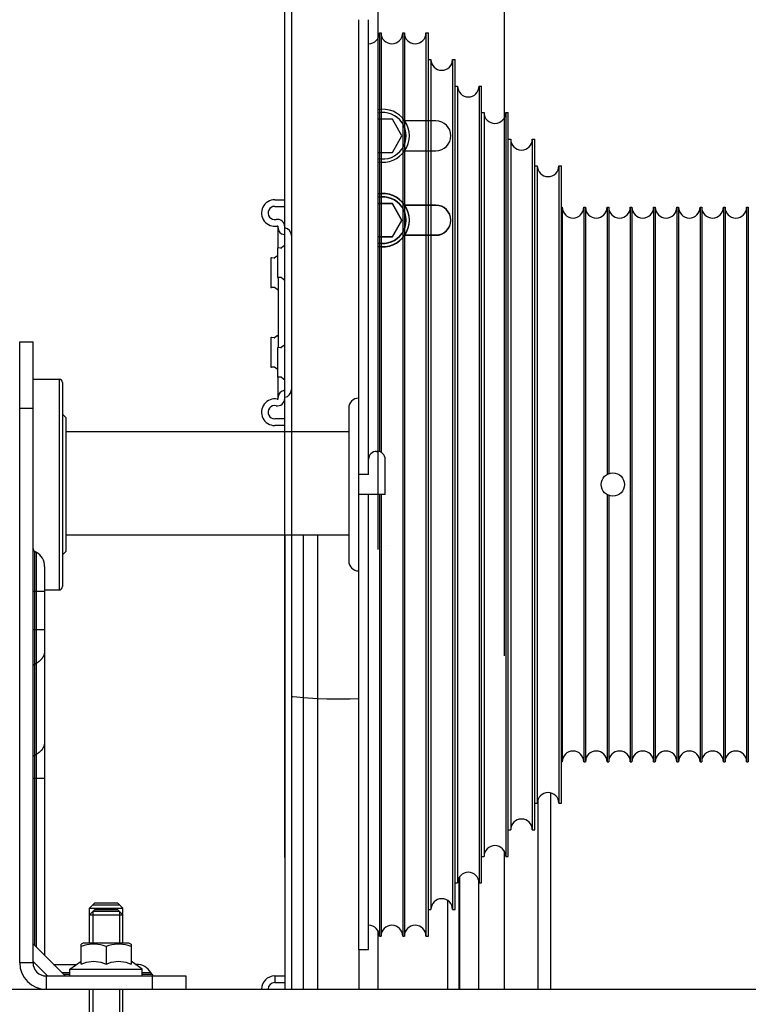
# Model space of a CAD drawing. Units: millimetres. Extents: x -343 to 246812, y -17236 to 97194.
# Drawn here: x 65903 to 66122, y -4351 to -4054 of the extents above; entities that cross this region are included whole.
import ezdxf

# ---------------------------------------------------------------- set-up
doc = ezdxf.new("R2010")
doc.units = ezdxf.units.MM
doc.header["$LTSCALE"] = 46.255
doc.layers.get('0').update_dxf_attribs({"linetype": 'CONTINUOUS'})

msp = doc.modelspace()

# ---------------------------------------------------------------- linework, layer by layer
at = {"color": 7, "linetype": 'Continuous'}
for p, q in [((65984.304, -3003.556), (65984.304, -4306.558)), ((66010.304, -3215.895), (66010.304, -4213.788)), ((66048.304, -3622.248), (66048.304, -4245.807)), ((65982.304, -4306.558), (65982.304, -3748.729)), ((65982.304, -4306.558), (65982.304, -3748.729)), ((66014.69, -4084.203), (66010.304, -4084.203)), ((66017.577, -4089.203), (66014.69, -4084.203)), ((66027.804, -4084.703), (66018.418, -4084.703)), ((66014.69, -4094.203), (66017.577, -4089.203)), ((66010.304, -4094.203), (66014.69, -4094.203)), ((66018.418, -4093.703), (66027.804, -4093.703)), ((66014.69, -4109.577), (66010.304, -4109.577)), ((66014.69, -4109.582), (66010.304, -4109.582)), ((66014.69, -4109.681), (66010.304, -4109.681)), ((66017.577, -4114.577), (66014.69, -4109.577)), ((66017.577, -4114.582), (66014.69, -4109.582)), ((66017.577, -4114.681), (66014.69, -4109.681)), ((65979.304, -4110.457), (65982.304, -4110.457)), ((66027.804, -4110.077), (66018.418, -4110.077)), ((66027.804, -4110.082), (66018.418, -4110.082)), ((66027.804, -4110.181), (66018.418, -4110.181)), ((66014.69, -4119.577), (66017.577, -4114.577)), ((66014.69, -4119.582), (66017.577, -4114.582)), ((66014.69, -4119.681), (66017.577, -4114.681)), ((66010.304, -4119.577), (66014.69, -4119.577)), ((66010.304, -4119.582), (66014.69, -4119.582)), ((66010.304, -4119.681), (66014.69, -4119.681)), ((66018.418, -4119.077), (66027.804, -4119.077)), ((66018.418, -4119.082), (66027.804, -4119.082)), ((66018.418, -4119.181), (66027.804, -4119.181)), ((65980.104, -4123.176), (65980.104, -4131.738)), ((65981.125, -4123.05), (65980.322, -4122.977)), ((65981.981, -4122.456), (65981.266, -4123.009)), ((65978.104, -4126.176), (65978.104, -4134.738)), ((65979.125, -4126.05), (65978.322, -4125.977)), ((65979.981, -4125.456), (65979.266, -4126.009)), ((65981.125, -4131.864), (65980.322, -4131.937)), ((65981.981, -4132.458), (65981.266, -4131.905)), ((65979.125, -4134.864), (65978.322, -4134.937)), ((65979.981, -4135.458), (65979.266, -4134.905)), ((65978.104, -4150.176), (65978.104, -4158.738)), ((65979.125, -4150.05), (65978.322, -4149.977)), ((65979.981, -4149.456), (65979.266, -4150.009)), ((65980.104, -4153.176), (65980.104, -4161.738)), ((65981.125, -4153.05), (65980.322, -4152.977)), ((65981.981, -4152.456), (65981.266, -4153.009)), ((65979.125, -4158.864), (65978.322, -4158.937)), ((65979.981, -4159.458), (65979.266, -4158.905)), ((65981.125, -4161.864), (65980.322, -4161.937)), ((65981.981, -4162.458), (65981.266, -4161.905)), ((65982.304, -4174.457), (65979.304, -4174.457)), ((66013.556, -4212.475), (66013.567, -4212.483))]:
    msp.add_line(p, q, dxfattribs=at)
for p, q in [((66004.554, -4054.244), (66004.554, -4191.244)), ((66007.554, -4191.244), (66007.554, -4054.244)), ((66010.804, -4058.244), (66010.804, -4184.333)), ((66010.804, -4058.244), (66011.304, -4058.244)), ((66011.304, -4058.244), (66011.304, -4184.537)), ((66017.804, -4058.244), (66017.804, -4330.244)), ((66017.804, -4058.244), (66018.304, -4058.244)), ((66018.304, -4058.244), (66018.304, -4330.244)), ((66024.804, -4058.244), (66024.804, -4330.244)), ((66024.804, -4058.244), (66025.554, -4058.244)), ((66025.554, -4330.244), (66025.554, -4058.244)), ((66025.554, -4066.244), (66026.304, -4066.244)), ((66026.304, -4066.244), (66026.304, -4322.244)), ((66032.804, -4066.244), (66032.804, -4322.244)), ((66032.804, -4066.244), (66033.554, -4066.244)), ((66033.554, -4322.244), (66033.554, -4066.244)), ((66033.554, -4074.244), (66034.304, -4074.244)), ((66034.304, -4074.244), (66034.304, -4314.244)), ((66040.804, -4074.244), (66040.804, -4314.244)), ((66040.804, -4074.244), (66041.554, -4074.244)), ((66041.554, -4314.244), (66041.554, -4074.244)), ((66041.554, -4082.244), (66042.304, -4082.244)), ((66042.304, -4082.244), (66042.304, -4306.244)), ((66048.804, -4082.244), (66048.804, -4306.244)), ((66048.804, -4082.244), (66049.554, -4082.244)), ((66049.554, -4306.244), (66049.554, -4082.244)), ((66049.554, -4090.244), (66050.304, -4090.244)), ((66050.304, -4090.244), (66050.304, -4298.244)), ((66056.804, -4090.244), (66056.804, -4298.244)), ((66056.804, -4090.244), (66057.554, -4090.244)), ((66057.554, -4298.244), (66057.554, -4090.244)), ((66057.554, -4098.244), (66058.304, -4098.244)), ((66058.304, -4098.244), (66058.304, -4290.244)), ((66064.804, -4098.244), (66064.804, -4290.244)), ((66064.804, -4098.244), (66065.554, -4098.244)), ((66065.554, -4290.244), (66065.554, -4098.244)), ((66065.554, -4110.744), (66065.804, -4110.744)), ((66065.804, -4110.744), (66065.804, -4277.744)), ((66072.304, -4110.744), (66072.304, -4277.744)), ((66072.304, -4110.744), (66072.804, -4110.744)), ((66072.804, -4110.744), (66072.804, -4277.744)), ((66079.304, -4110.744), (66079.304, -4191.213)), ((66079.304, -4110.744), (66079.804, -4110.744)), ((66079.804, -4110.744), (66079.804, -4190.974)), ((66086.304, -4110.744), (66086.304, -4277.744)), ((66086.304, -4110.744), (66086.804, -4110.744)), ((66086.804, -4110.744), (66086.804, -4277.744)), ((66093.304, -4110.744), (66093.304, -4277.744)), ((66093.304, -4110.744), (66093.804, -4110.744)), ((66093.804, -4110.744), (66093.804, -4277.744)), ((66100.304, -4110.744), (66100.304, -4277.744)), ((66100.304, -4110.744), (66100.804, -4110.744)), ((66100.804, -4110.744), (66100.804, -4277.744)), ((66107.304, -4110.744), (66107.304, -4277.744)), ((66107.304, -4110.744), (66107.804, -4110.744)), ((66107.804, -4110.744), (66107.804, -4277.744)), ((66114.304, -4110.744), (66114.304, -4277.744)), ((66114.304, -4110.744), (66114.804, -4110.744)), ((66114.804, -4110.744), (66114.804, -4277.744)), ((66121.304, -4110.744), (66121.304, -4277.744)), ((66121.304, -4110.744), (66121.804, -4110.744)), ((66121.804, -4110.744), (66121.804, -4277.744)), ((65902.554, -4338.244), (65902.554, -4151.244)), ((65902.554, -4151.244), (65906.554, -4151.244)), ((65906.554, -4338.244), (65906.554, -4151.244)), ((65906.554, -4162.494), (65914.454, -4162.494)), ((65914.454, -4162.494), (65914.454, -4225.994)), ((65915.454, -4163.494), (65915.454, -4224.994)), ((65902.554, -4171.244), (65906.554, -4171.244)), ((66001.554, -4171.244), (66001.554, -4217.244)), ((65916.454, -4174.044), (65915.454, -4173.044)), ((65916.454, -4174.044), (65916.454, -4214.444)), ((66001.554, -4178.369), (65916.454, -4178.369)), ((66009.954, -4184.244), (66010.154, -4184.244)), ((66012.554, -4197.244), (66012.554, -4186.644)), ((66004.554, -4191.244), (66004.554, -4197.244)), ((66007.554, -4191.244), (66004.554, -4191.244)), ((66004.554, -4197.244), (66004.554, -4334.244)), ((66012.554, -4197.244), (66004.554, -4197.244)), ((66007.554, -4334.244), (66007.554, -4197.244)), ((66010.804, -4197.244), (66010.804, -4330.244)), ((66011.304, -4197.244), (66011.304, -4330.244)), ((66079.304, -4197.275), (66079.304, -4277.744)), ((66079.804, -4197.513), (66079.804, -4277.744)), ((66001.554, -4209.457), (65916.454, -4209.457)), ((66001.554, -4209.499), (65916.454, -4209.499)), ((65982.304, -4209.499), (65982.304, -4346.244)), ((65984.304, -4209.499), (65984.304, -4346.244)), ((65987.813, -4209.499), (65987.813, -4346.244)), ((65992.175, -4209.499), (65992.175, -4346.244)), ((65907.054, -4214.327), (65907.054, -4333.087)), ((65907.054, -4214.327), (65907.554, -4214.615)), ((65907.554, -4214.615), (65907.554, -4333.587)), ((65916.454, -4214.444), (65915.454, -4215.444)), ((65910.054, -4218.945), (65910.054, -4336.087)), ((65906.554, -4226.347), (65910.054, -4226.347)), ((65910.054, -4225.994), (65914.454, -4225.994)), ((65906.554, -4237.894), (65910.054, -4237.894)), ((65907.054, -4248.305), (65907.554, -4248.055)), ((65987.813, -4258.478), (65985.899, -4258.326)), ((65992.175, -4258.75), (65987.813, -4258.478)), ((65907.054, -4275.729), (65907.554, -4275.479)), ((66065.554, -4277.744), (66065.804, -4277.744)), ((66072.304, -4277.744), (66072.804, -4277.744)), ((66079.304, -4277.744), (66079.804, -4277.744)), ((66086.304, -4277.744), (66086.804, -4277.744)), ((66093.304, -4277.744), (66093.804, -4277.744)), ((66100.304, -4277.744), (66100.804, -4277.744)), ((66107.304, -4277.744), (66107.804, -4277.744)), ((66114.304, -4277.744), (66114.804, -4277.744)), ((66121.304, -4277.744), (66121.804, -4277.744)), ((65906.554, -4282.639), (65910.054, -4282.639)), ((66062.304, -4287.082), (66062.304, -4346.244)), ((66057.554, -4290.244), (66058.304, -4290.244)), ((66058.466, -4289.229), (66058.466, -4346.244)), ((66064.804, -4290.244), (66065.554, -4290.244)), ((66049.554, -4298.244), (66050.304, -4298.244)), ((66056.804, -4298.244), (66057.554, -4298.244)), ((66048.304, -4304.512), (66048.304, -4346.244)), ((66041.554, -4306.244), (66042.304, -4306.244)), ((66048.804, -4306.244), (66049.554, -4306.244)), ((66033.554, -4314.244), (66034.304, -4314.244)), ((66034.745, -4312.609), (66034.745, -4346.244)), ((66034.897, -4312.372), (66034.897, -4346.244)), ((66040.633, -4313.204), (66040.633, -4346.244)), ((66040.804, -4314.244), (66041.554, -4314.244)), ((65925.154, -4320.244), (65923.554, -4321.844)), ((65925.154, -4320.244), (65931.954, -4320.244)), ((65931.954, -4320.244), (65933.554, -4321.844)), ((66031.304, -4319.506), (66031.304, -4346.244)), ((65923.554, -4332.244), (65923.554, -4321.844)), ((65923.554, -4321.844), (65933.554, -4321.844)), ((65925.154, -4322.244), (65923.554, -4323.844)), ((65924.554, -4320.844), (65932.554, -4320.844)), ((65924.554, -4322.844), (65924.554, -4332.244)), ((65932.554, -4322.844), (65924.554, -4322.844)), ((65925.154, -4322.244), (65931.954, -4322.244)), ((65931.954, -4322.244), (65933.554, -4323.844)), ((65932.554, -4322.844), (65932.554, -4332.244)), ((65933.554, -4332.244), (65933.554, -4321.844)), ((66025.554, -4322.244), (66026.304, -4322.244)), ((66032.804, -4322.244), (66033.554, -4322.244)), ((65923.554, -4323.844), (65933.554, -4323.844)), ((66010.304, -4328.512), (66010.304, -4346.244)), ((65921.854, -4332.244), (65921.039, -4332.714)), ((65921.854, -4332.244), (65935.253, -4332.244)), ((65935.254, -4332.244), (65936.068, -4332.714)), ((66010.804, -4330.244), (66011.304, -4330.244)), ((66017.804, -4330.244), (66018.304, -4330.244)), ((66024.804, -4330.244), (66025.554, -4330.244)), ((65906.554, -4332.587), (65916.21, -4342.244)), ((65921.054, -4338.644), (65921.054, -4332.706)), ((65928.554, -4333.375), (65928.554, -4338.644)), ((65936.054, -4332.706), (65936.054, -4338.644)), ((66004.554, -4334.244), (66007.554, -4334.244)), ((66004.651, -4334.244), (66004.651, -4346.244)), ((65906.554, -4338.244), (65902.554, -4338.244)), ((65906.554, -4337.846), (65910.952, -4342.244)), ((65917.654, -4340.244), (65921.054, -4337.815)), ((65939.454, -4340.244), (65936.054, -4337.815)), ((65912.71, -4338.744), (65919.754, -4338.744)), ((65915.21, -4341.244), (65917.654, -4341.244)), ((65917.654, -4342.244), (65917.654, -4340.244)), ((65917.654, -4340.244), (65939.454, -4340.244)), ((65937.354, -4338.744), (65937.672, -4338.744)), ((65939.454, -4342.244), (65939.454, -4340.244)), ((65939.454, -4341.244), (65942.002, -4341.244)), ((65942.291, -4341.744), (65942.002, -4341.244)), ((65910.554, -4342.244), (65910.554, -4346.244)), ((65910.554, -4342.244), (65952.554, -4342.244)), ((65915.71, -4341.744), (65917.654, -4341.744)), ((65939.454, -4341.744), (65942.291, -4341.744)), ((65942.554, -4346.244), (65942.554, -4342.244)), ((65952.554, -4342.244), (65952.554, -4346.244)), ((65979.304, -4342.244), (65979.304, -4344.244)), ((65979.304, -4342.244), (65982.304, -4342.244)), ((65979.304, -4344.244), (65982.304, -4344.244)), ((65860.854, -4346.244), (65910.554, -4346.244)), ((65910.554, -4346.244), (65952.554, -4346.244)), ((65923.554, -4546.244), (65923.554, -4346.244)), ((65924.554, -4346.244), (65924.554, -4546.244)), ((65932.554, -4346.244), (65932.554, -4546.244)), ((65933.554, -4546.244), (65933.554, -4346.244)), ((65952.554, -4346.244), (67550.573, -4346.244))]:
    msp.add_line(p, q)
at = {"color": 3, "linetype": 'Continuous'}
for p, q in [((65979.304, -4108.457), (65982.304, -4108.457)), ((65980.304, -4122.977), (65980.304, -4116.58)), ((65982.304, -4165.657), (65982.304, -4119.257)), ((65980.304, -4131.937), (65980.304, -4152.977)), ((65980.304, -4168.334), (65980.304, -4161.937)), ((65982.304, -4176.457), (65979.304, -4176.457))]:
    msp.add_line(p, q, dxfattribs=at)
for points in [[(65910.054, -4244.305), (65910.052, -4244.424), (65910.046, -4244.543), (65910.036, -4244.662), (65910.023, -4244.781), (65910.006, -4244.899), (65909.985, -4245.017), (65909.961, -4245.135), (65909.933, -4245.251), (65909.901, -4245.368), (65909.865, -4245.483), (65909.826, -4245.597), (65909.783, -4245.711), (65909.736, -4245.823), (65909.686, -4245.934), (65909.632, -4246.044), (65909.575, -4246.153), (65909.515, -4246.26), (65909.451, -4246.365), (65909.384, -4246.47), (65909.313, -4246.572), (65909.239, -4246.673), (65909.162, -4246.772), (65909.082, -4246.869), (65908.999, -4246.964), (65908.913, -4247.057), (65908.824, -4247.148), (65908.732, -4247.237), (65908.637, -4247.324), (65908.54, -4247.408), (65908.44, -4247.49), (65908.337, -4247.57), (65908.232, -4247.647), (65908.125, -4247.722), (65908.015, -4247.794), (65907.903, -4247.863), (65907.788, -4247.93), (65907.672, -4247.993), (65907.554, -4248.055)], [(65906.554, -4249.043), (65906.554, -4249.031), (65906.555, -4249.008), (65906.557, -4248.985), (65906.559, -4248.962), (65906.563, -4248.939), (65906.567, -4248.916), (65906.571, -4248.893), (65906.577, -4248.87), (65906.583, -4248.847), (65906.589, -4248.825), (65906.597, -4248.802), (65906.605, -4248.78), (65906.614, -4248.758), (65906.623, -4248.737), (65906.634, -4248.715), (65906.644, -4248.694), (65906.656, -4248.673), (65906.668, -4248.652), (65906.681, -4248.632), (65906.694, -4248.611), (65906.708, -4248.592), (65906.723, -4248.572), (65906.738, -4248.553), (65906.754, -4248.534), (65906.771, -4248.516), (65906.788, -4248.498), (65906.805, -4248.48), (65906.823, -4248.463), (65906.842, -4248.446), (65906.861, -4248.43), (65906.88, -4248.414), (65906.901, -4248.399), (65906.921, -4248.384), (65906.942, -4248.369), (65906.964, -4248.355), (65906.985, -4248.342), (65907.008, -4248.329), (65907.03, -4248.316), (65907.054, -4248.305)], [(65985.899, -4258.326), (65984.708, -4258.154), (65984.304, -4257.973)], [(66004.554, -4258.74), (66001.921, -4258.854), (65998.479, -4258.9), (65995.002, -4258.862), (65992.175, -4258.75)], [(65910.054, -4271.729), (65910.052, -4271.848), (65910.046, -4271.967), (65910.036, -4272.086), (65910.023, -4272.205), (65910.006, -4272.323), (65909.985, -4272.441), (65909.961, -4272.559), (65909.933, -4272.676), (65909.901, -4272.792), (65909.865, -4272.907), (65909.826, -4273.021), (65909.783, -4273.135), (65909.736, -4273.247), (65909.686, -4273.358), (65909.632, -4273.468), (65909.575, -4273.577), (65909.515, -4273.684), (65909.451, -4273.79), (65909.384, -4273.894), (65909.313, -4273.996), (65909.239, -4274.097), (65909.162, -4274.196), (65909.082, -4274.293), (65908.999, -4274.388), (65908.913, -4274.481), (65908.824, -4274.572), (65908.732, -4274.661), (65908.637, -4274.748), (65908.54, -4274.832), (65908.44, -4274.914), (65908.337, -4274.994), (65908.232, -4275.071), (65908.125, -4275.146), (65908.015, -4275.218), (65907.903, -4275.287), (65907.788, -4275.354), (65907.672, -4275.418), (65907.554, -4275.479)], [(65906.554, -4276.467), (65906.554, -4276.455), (65906.555, -4276.432), (65906.557, -4276.409), (65906.559, -4276.386), (65906.563, -4276.363), (65906.567, -4276.34), (65906.571, -4276.317), (65906.577, -4276.294), (65906.583, -4276.271), (65906.589, -4276.249), (65906.597, -4276.227), (65906.605, -4276.204), (65906.614, -4276.182), (65906.623, -4276.161), (65906.634, -4276.139), (65906.644, -4276.118), (65906.656, -4276.097), (65906.668, -4276.076), (65906.681, -4276.056), (65906.694, -4276.036), (65906.708, -4276.016), (65906.723, -4275.996), (65906.738, -4275.977), (65906.754, -4275.958), (65906.771, -4275.94), (65906.788, -4275.922), (65906.805, -4275.904), (65906.823, -4275.887), (65906.842, -4275.87), (65906.861, -4275.854), (65906.88, -4275.838), (65906.901, -4275.823), (65906.921, -4275.808), (65906.942, -4275.793), (65906.964, -4275.779), (65906.985, -4275.766), (65907.008, -4275.753), (65907.03, -4275.741), (65907.054, -4275.729)], [(65923.577, -4332.782), (65922.757, -4332.915), (65921.923, -4333.112), (65921.054, -4333.375)], [(65928.554, -4333.375), (65927.687, -4333.113), (65926.852, -4332.916), (65926.031, -4332.782), (65925.213, -4332.714), (65924.395, -4332.714), (65923.577, -4332.782)], [(65933.528, -4332.782), (65932.711, -4332.714), (65931.893, -4332.714), (65931.076, -4332.782), (65930.255, -4332.916), (65929.421, -4333.113), (65928.554, -4333.375)], [(65936.054, -4333.375), (65935.183, -4333.112), (65934.349, -4332.915), (65933.528, -4332.782)], [(65921.054, -4338.644), (65921.849, -4338.343), (65922.607, -4338.113), (65923.346, -4337.948), (65924.077, -4337.849), (65924.805, -4337.815), (65925.533, -4337.849), (65926.264, -4337.949), (65927.003, -4338.114), (65927.76, -4338.344), (65928.554, -4338.644)], [(65928.554, -4338.644), (65929.347, -4338.344), (65930.105, -4338.114), (65930.844, -4337.949), (65931.575, -4337.849), (65932.303, -4337.815), (65933.032, -4337.849), (65933.762, -4337.949), (65934.501, -4338.113), (65935.258, -4338.343), (65936.054, -4338.644)]]:
    msp.add_lwpolyline(points)
msp.add_circle((66081.054, -4194.244), 3.5)
for centre, radius, start, end in [((66007.554, -4058.244), 3.25, 270, 0), ((66014.554, -4058.244), 3.25, 180, 0), ((66021.554, -4058.244), 3.25, 180, 0), ((66029.554, -4066.244), 3.25, 180, 0), ((66037.554, -4074.244), 3.25, 180, 0), ((66045.554, -4082.244), 3.25, 180, 0), ((66053.554, -4090.244), 3.25, 180, 0), ((66061.554, -4098.244), 3.25, 180, 0), ((66069.054, -4110.744), 3.25, 180, 0), ((66076.054, -4110.744), 3.25, 180, 0), ((66083.054, -4110.744), 3.25, 180, 0), ((66090.054, -4110.744), 3.25, 180, 0), ((66097.054, -4110.744), 3.25, 180, 0), ((66104.054, -4110.744), 3.25, 180, 0), ((66111.054, -4110.744), 3.25, 180, 0), ((66118.054, -4110.744), 3.25, 180, 0), ((65914.454, -4163.494), 1, 0, 90), ((66004.554, -4171.244), 3, 90, 180), ((66009.954, -4186.644), 2.4, 90, 180), ((66010.154, -4186.644), 2.4, 0, 90), ((65907.554, -4213.461), 1, 180, 240), ((65905.054, -4218.945), 5, 0, 60), ((66004.554, -4217.244), 3, 180, 270), ((65914.454, -4224.994), 1, 270, 0), ((66069.054, -4277.744), 3.25, 0, 180), ((66076.054, -4277.744), 3.25, 0, 180), ((66083.054, -4277.744), 3.25, 0, 180), ((66090.054, -4277.744), 3.25, 0, 180), ((66097.054, -4277.744), 3.25, 0, 180), ((66104.054, -4277.744), 3.25, 0, 180), ((66111.054, -4277.744), 3.25, 0, 180), ((66118.054, -4277.744), 3.25, 0, 180), ((66061.554, -4290.244), 3.25, 0, 180), ((66053.554, -4298.244), 3.25, 0, 180), ((66045.554, -4306.244), 3.25, 0, 180), ((66037.554, -4314.244), 3.25, 0, 180), ((66029.554, -4322.244), 3.25, 0, 180), ((66007.554, -4330.244), 3.25, 0, 90), ((66014.554, -4330.244), 3.25, 0, 180), ((66021.554, -4330.244), 3.25, 0, 180), ((65910.554, -4338.244), 8, 180, 270), ((65910.554, -4338.244), 4, 180, 270), ((65937.672, -4343.744), 5, 30, 90), ((65943.157, -4341.244), 1, 210, 250), ((65979.304, -4346.244), 4, 90, 180), ((65979.304, -4346.244), 2, 90, 180)]:
    msp.add_arc(centre, radius, start, end)
at = {"color": 7, "linetype": 'Continuous'}
for centre, radius, start, end in [((66011.804, -4089.203), 8, 259.19304, 100.80696), ((66011.804, -4089.203), 7, 257.62596, 102.37404), ((66027.804, -4089.203), 4.5, 270, 90), ((66011.804, -4114.577), 8, 259.19304, 100.80696), ((66011.804, -4114.582), 8, 259.19304, 100.80696), ((66011.804, -4114.681), 8, 259.19304, 100.80696), ((66011.804, -4114.577), 7, 257.62596, 102.37404), ((66011.804, -4114.582), 7, 257.62596, 102.37404), ((66011.804, -4114.681), 7, 257.62596, 102.37404), ((65979.304, -4112.457), 2, 90, 280.98058), ((66027.804, -4114.577), 4.5, 270, 90), ((66027.804, -4114.582), 4.5, 270, 90), ((66027.804, -4114.681), 4.5, 270, 90), ((65980.104, -4116.58), 2.2, 0, 100.98058), ((65982.004, -4119.257), 2.3, 0, 82.50528), ((65980.304, -4123.176), 0.2, 84.80557, 180), ((65981.143, -4122.851), 0.2, 264.80557, 307.69424), ((65982.104, -4122.614), 0.2, 0, 127.69424), ((65978.304, -4126.176), 0.2, 84.80557, 180), ((65979.143, -4125.851), 0.2, 264.80557, 307.69424), ((65980.104, -4125.614), 0.2, 89.98678, 127.69424), ((65980.304, -4131.738), 0.2, 180, 275.19443), ((65981.143, -4132.063), 0.2, 52.30576, 95.19443), ((65982.104, -4132.3), 0.2, 232.30576, 0), ((65978.304, -4134.738), 0.2, 180, 275.19443), ((65979.143, -4135.063), 0.2, 52.30576, 95.19443), ((65980.104, -4135.3), 0.2, 232.30576, 0), ((65978.304, -4150.176), 0.2, 84.80557, 180), ((65979.143, -4149.851), 0.2, 264.80557, 307.69424), ((65980.104, -4149.614), 0.2, 0, 127.69424), ((65980.304, -4153.176), 0.2, 84.80557, 180), ((65981.143, -4152.851), 0.2, 264.80557, 307.69424), ((65982.104, -4152.614), 0.2, 0, 127.69424), ((65978.304, -4158.738), 0.2, 180, 275.19443), ((65979.143, -4159.063), 0.2, 52.30576, 95.19443), ((65980.104, -4159.3), 0.2, 232.30576, 270.01322), ((65980.304, -4161.738), 0.2, 180, 275.19443), ((65981.143, -4162.063), 0.2, 52.30576, 95.19443), ((65982.104, -4162.3), 0.2, 232.30576, 0), ((65982.004, -4165.657), 2.3, 277.49472, 0), ((65980.104, -4168.334), 2.2, 259.01942, 0), ((65979.304, -4172.457), 2, 79.01942, 270)]:
    msp.add_arc(centre, radius, start, end, dxfattribs=at)
at = {"color": 3, "linetype": 'Continuous'}
for centre, radius, start, end in [((65979.304, -4112.457), 4, 90, 280.98058), ((65980.104, -4116.58), 0.2, 0, 100.98058), ((65982.304, -4116.977), 2, 180, 262.50528), ((65982.004, -4119.257), 0.3, 0, 82.50528), ((65982.304, -4167.937), 2, 97.49472, 180), ((65982.004, -4165.657), 0.3, 277.49472, 0), ((65979.304, -4172.457), 4, 79.01942, 270), ((65980.104, -4168.334), 0.2, 259.01942, 0)]:
    msp.add_arc(centre, radius, start, end, dxfattribs=at)
at = {"color": 7, "linetype": 'Continuous', "start_tangent": (0.0109622, 0.0239677), "end_tangent": (0.0230942, -0.0031212)}
msp.add_spline([(66013.54, -4212.494), (66013.543, -4212.487), (66013.555, -4212.476), (66013.556, -4212.476)], degree=3, dxfattribs=at)

doc.saveas('drawing.dxf')
